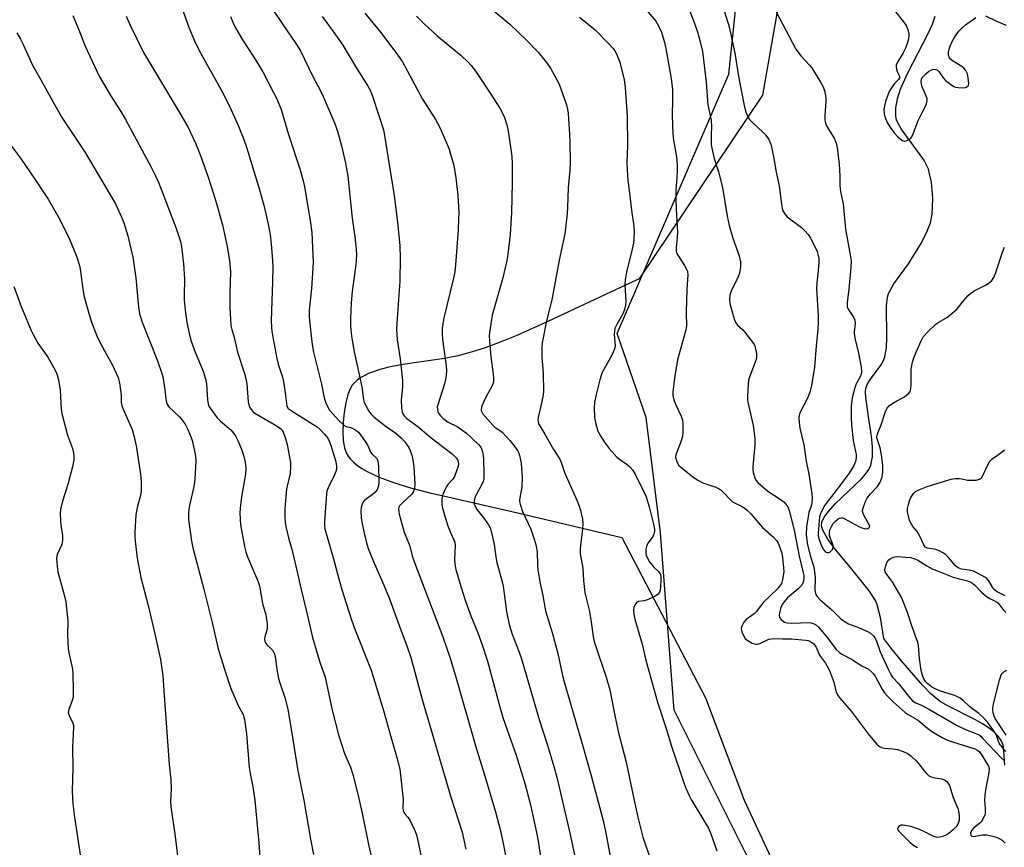
# Model space of a CAD drawing. Units: inches. Extents: x 1189773 to 1195773, y 569457 to 573458.
# Drawn here: x 1193479 to 1193803, y 569675 to 569947 of the extents above; entities that cross this region are included whole.
import ezdxf

# ---------------------------------------------------------------- set-up
doc = ezdxf.new("R2010")
doc.units = ezdxf.units.IN
doc.header["$MEASUREMENT"] = 0
for name, color, linetype in [('HYDRO-Single Line Stream', 4, 'Continuous'), ('NTRL-Farm Land', 3, 'Continuous'), ('NTRL-Trees', 3, 'Continuous'), ('Undefined', 1, 'Continuous')]:
    doc.layers.add(name, color=color, linetype=linetype)

msp = doc.modelspace()

# ---------------------------------------------------------------- linework, layer by layer
at = {"layer": 'HYDRO-Single Line Stream'}
msp.add_lwpolyline([(1193803.3, 569702.17), (1193802.96, 569706.72), (1193802.66, 569708.74), (1193802.42, 569709.49), (1193802.08, 569710.21), (1193801.06, 569711.68), (1193799.69, 569713.06), (1193797.82, 569714.51), (1193795.91, 569715.73), (1193793.6, 569717.03), (1193784.05, 569721.86), (1193782.35, 569722.86), (1193781.01, 569723.81), (1193778.85, 569725.74), (1193776.3, 569728.37), (1193773.3, 569731.71), (1193769.16, 569736.57), (1193765.7, 569740.77), (1193763.42, 569743.8), (1193762.38, 569750.76), (1193761.3, 569754.93), (1193760.65, 569756.35), (1193758.64, 569759.51), (1193752.47, 569767.19), (1193747.43, 569773.15), (1193744.98, 569776.45), (1193743.33, 569779.46), (1193742.99, 569780.74), (1193743.09, 569782.08), (1193743.67, 569783.5), (1193744.64, 569784.99), (1193747.47, 569788.15), (1193756.08, 569796.34), (1193757.44, 569797.91), (1193758.51, 569799.43), (1193759.2, 569800.88), (1193759.67, 569803.56), (1193759.67, 569806.86), (1193759.36, 569810.4), (1193758.45, 569816.72), (1193757.49, 569823.25), (1193757.43, 569824.85), (1193757.57, 569826.19), (1193758.12, 569827.6), (1193759.06, 569829.13), (1193762.54, 569833.86), (1193763.35, 569835.26), (1193763.8, 569836.51), (1193764.31, 569839.46), (1193764.44, 569842.83), (1193764.27, 569853.27), (1193764.63, 569856.13), (1193764.99, 569857.33), (1193766.77, 569860.5), (1193771.61, 569867.11), (1193775.63, 569873.68), (1193777.49, 569877.32), (1193778.79, 569880.57), (1193779.37, 569883.4), (1193779.61, 569888.55), (1193779.18, 569893.85), (1193778.17, 569898.25), (1193776.57, 569901.34), (1193769.16, 569911.5), (1193768.27, 569913.05), (1193767.66, 569914.48), (1193767.38, 569915.7), (1193767.34, 569918.41), (1193767.9, 569921.4), (1193768.96, 569924.62), (1193771.19, 569929.71), (1193778.1, 569943.1), (1193779.41, 569946.01), (1193780.3, 569948.62)], dxfattribs=at)
at = {"layer": 'NTRL-Farm Land'}
msp.add_lwpolyline([(1193737.93, 570004.5), (1193723.49, 569922.64), (1193682.97, 569862.19), (1193673.5, 569857.82), (1193652.84, 569848.09), (1193642.69, 569843.56), (1193637.21, 569841.31), (1193632.27, 569839.47), (1193627.72, 569837.98), (1193623.36, 569836.77), (1193618.89, 569835.91), (1193608.88, 569834.52), (1193604.56, 569833.84), (1193600.6, 569833.05), (1193597.32, 569832.19), (1193595.53, 569831.61), (1193593.86, 569830.96), (1193592.42, 569830.27), (1193591.2, 569829.57), (1193590.12, 569828.79), (1193589.25, 569827.99), (1193588.53, 569827.13), (1193587.96, 569826.19), (1193587.14, 569824.1), (1193586.42, 569821.36), (1193585.86, 569818.13), (1193585.52, 569814.84), (1193585.42, 569811.72), (1193585.56, 569808.92), (1193585.94, 569806.59), (1193586.52, 569804.89), (1193587.16, 569803.81), (1193587.98, 569802.78), (1193588.99, 569801.79), (1193590.24, 569800.78), (1193591.74, 569799.76), (1193593.41, 569798.8), (1193595.32, 569797.83), (1193597.38, 569796.92), (1193602.14, 569795.12), (1193607.76, 569793.39), (1193614.05, 569791.75), (1193622.39, 569789.85), (1193643.95, 569784.92), (1193677.28, 569777.04), (1193704.77, 569724.23), (1193717.49, 569690.6), (1193740.26, 569641.6)], dxfattribs=at)
at = {"layer": 'NTRL-Trees'}
msp.add_lwpolyline([(1193834.27, 569654.06), (1193802.12, 569635.84), (1193758.73, 569646.77), (1193721.55, 569666.06), (1193694.46, 569720.23), (1193689.98, 569778.54), (1193685.29, 569816.56), (1193675.73, 569844.14), (1193712.49, 569929.51), (1193721.98, 570020.81), (1193730.28, 570166.66)], dxfattribs=at)
at = {"layer": 'Undefined'}
for points, elevation in [([(1193708.54, 569958.28), (1193712.52, 569945.06), (1193714.39, 569936.43), (1193715.76, 569928.2), (1193717.45, 569919.26), (1193717.96, 569917.37), (1193718.59, 569915.78), (1193719.28, 569914.61), (1193720.2, 569913.57), (1193723.67, 569910.43), (1193724.66, 569909.42), (1193725.56, 569908.02), (1193726.23, 569906.46), (1193727.18, 569902.37), (1193728.04, 569897.24), (1193729.03, 569892.8), (1193729.73, 569886.73), (1193730.13, 569884.81), (1193730.74, 569883.64), (1193731.59, 569882.59), (1193736.37, 569879.05), (1193737.6, 569877.86), (1193738.53, 569876.78), (1193739.28, 569875.59), (1193741.03, 569872.1), (1193741.46, 569871.13), (1193741.86, 569869.86), (1193742.05, 569868.81), (1193742.05, 569867.63), (1193741.83, 569864.94), (1193741.37, 569860.89), (1193741.28, 569858.93), (1193741.86, 569850), (1193741.88, 569848.07), (1193741.74, 569845.53), (1193741.18, 569840.13), (1193740.64, 569833.11), (1193739.66, 569827.06), (1193739.15, 569824.89), (1193738.38, 569822.94), (1193735.85, 569818.05), (1193735.56, 569817.14), (1193735.49, 569816.39), (1193735.56, 569814.98), (1193735.8, 569813.01), (1193737.08, 569807.53), (1193737.88, 569802.17), (1193738.76, 569797.86), (1193739.81, 569791.42), (1193739.86, 569790.02), (1193739.75, 569788.37), (1193739.52, 569787.34), (1193738.8, 569785.26), (1193738.51, 569783.95), (1193738.04, 569780.59), (1193737.91, 569777.99), (1193738.08, 569776.03), (1193738.35, 569774.63), (1193739.33, 569770.74), (1193740.3, 569767.77), (1193740.56, 569766.63), (1193740.85, 569763.88), (1193740.77, 569759.83), (1193740.88, 569759.04), (1193741.1, 569758.29), (1193741.5, 569757.59), (1193742.46, 569756.54), (1193746.35, 569753.19), (1193749.35, 569750.31), (1193750.37, 569749.46), (1193751.83, 569748.67), (1193755.45, 569747.3), (1193758.06, 569746.16), (1193759.01, 569745.58), (1193760, 569744.66), (1193760.51, 569744.03), (1193760.96, 569743.23), (1193762.27, 569739.38), (1193764.95, 569733.49), (1193765.73, 569731.91), (1193766.34, 569731.04), (1193768.23, 569728.94), (1193771.54, 569724.81), (1193772.92, 569723.33), (1193773.97, 569722.64), (1193776.29, 569721.61), (1193778.51, 569720.46), (1193787.57, 569715.12), (1193790.31, 569713.87), (1193793.76, 569712.55), (1193794.76, 569712.06), (1193795.43, 569711.53), (1193796.06, 569710.91), (1193802.07, 569704.5), (1193803.15, 569703.56)], 378), ([(1193633.1, 569952), (1193640.36, 569946.01), (1193645.89, 569940.75), (1193649.74, 569936.72), (1193652.81, 569932.87), (1193653.82, 569931.45), (1193656.59, 569926.21), (1193659.05, 569919.41), (1193659.38, 569918.01), (1193659.6, 569916.57), (1193660.05, 569909.76), (1193660.18, 569907.1), (1193660.23, 569900.37), (1193660.17, 569897.92), (1193659.56, 569892.15), (1193659.35, 569885.72), (1193659.21, 569883.7), (1193658.73, 569878.81), (1193658.45, 569876.94), (1193656.57, 569868.31), (1193654.16, 569855.24), (1193653.68, 569853.06), (1193652.45, 569848.32), (1193651.04, 569841.06), (1193650.95, 569839.59), (1193650.97, 569836.33), (1193651.41, 569831.09), (1193651.51, 569825.12), (1193651.39, 569823.98), (1193650.97, 569821.75), (1193649.75, 569816.56), (1193649.65, 569815.7), (1193649.68, 569815.18), (1193649.86, 569814.5), (1193650.24, 569813.74), (1193651.91, 569811.04), (1193654.81, 569805.98), (1193656.4, 569803.51), (1193656.92, 569802.56), (1193657.34, 569801.53), (1193658.35, 569798.48), (1193662.45, 569789.29), (1193663.24, 569787.37), (1193663.67, 569785.96), (1193664.29, 569783.08), (1193664.45, 569781.64), (1193664.32, 569779.92), (1193663.52, 569773.37), (1193663.51, 569771.65), (1193664.36, 569766.9), (1193664.63, 569762.9), (1193665.12, 569758.94), (1193665.4, 569757.53), (1193666.6, 569752.71), (1193667.19, 569749.17), (1193667.83, 569744.47), (1193668.18, 569742.85), (1193668.65, 569741.22), (1193672.05, 569731.04), (1193673.24, 569726.93), (1193674.78, 569719.01), (1193676.02, 569713.24), (1193678.72, 569703.06), (1193681.15, 569691), (1193682.5, 569685.03), (1193684.2, 569678.46), (1193687.02, 569670.19)], 386), ([(1193683.99, 569952.14), (1193688.4, 569946.93), (1193689.36, 569945.45), (1193690.3, 569943.29), (1193691.23, 569939.97), (1193691.67, 569937.97), (1193693.48, 569928.07), (1193693.92, 569924.36), (1193693.96, 569921.28), (1193693.78, 569915.94), (1193694.07, 569909.83), (1193694.28, 569907.8), (1193695.23, 569902.3), (1193695.5, 569899.52), (1193695.43, 569897.24), (1193695.06, 569891.09), (1193695.02, 569889.05), (1193695.08, 569884.98), (1193695.5, 569879.33), (1193695.54, 569877.65), (1193695.46, 569875.81), (1193695.1, 569872.47), (1193695.1, 569871.33), (1193695.26, 569870.67), (1193695.62, 569869.91), (1193697.88, 569866.57), (1193698.46, 569865.59), (1193698.83, 569864.58), (1193698.98, 569863.52), (1193698.68, 569858.66), (1193698.43, 569851.25), (1193698.42, 569849.77), (1193698.57, 569847.75), (1193698.56, 569846.69), (1193698.29, 569845.36), (1193695.52, 569835.49), (1193694.53, 569829.49), (1193694.05, 569824.9), (1193694.05, 569823.77), (1193694.35, 569822.33), (1193694.88, 569820.96), (1193696.77, 569816.99), (1193697.17, 569815.66), (1193697.27, 569814.53), (1193697.28, 569811.67), (1193697.17, 569810.26), (1193696.68, 569808.56), (1193695.05, 569804.2), (1193694.95, 569803.44), (1193695.07, 569802.67), (1193695.42, 569801.67), (1193696.05, 569800.76), (1193697.6, 569799.4), (1193700.6, 569797.05), (1193702.46, 569795.82), (1193703.86, 569795.07), (1193705.16, 569794.56), (1193708.13, 569793.57), (1193709.27, 569793.02), (1193709.91, 569792.57), (1193710.56, 569791.99), (1193712.97, 569789.42), (1193713.61, 569788.83), (1193714.3, 569788.4), (1193716.62, 569787.32), (1193717.79, 569786.59), (1193718.44, 569786.07), (1193719.66, 569784.79), (1193723.54, 569780.34), (1193727.19, 569777.11), (1193728.13, 569776.1), (1193728.68, 569775.15), (1193729.21, 569773.79), (1193729.84, 569771.84), (1193730.13, 569770.41), (1193730.45, 569767.22), (1193730.49, 569765.78), (1193730.16, 569763.26), (1193729.75, 569761.95), (1193729.17, 569761.05), (1193728.43, 569760.19), (1193723.74, 569755.67), (1193721.6, 569752.67), (1193720.75, 569751.91), (1193718.16, 569750.01), (1193717.39, 569749.16), (1193716.7, 569747.9), (1193716.51, 569747.1), (1193716.69, 569746.05), (1193717.23, 569744.74), (1193717.83, 569743.81), (1193718.45, 569743.28), (1193720.16, 569742.32), (1193720.91, 569742.02), (1193721.42, 569741.92), (1193721.9, 569741.95), (1193722.69, 569742.19), (1193725.65, 569743.57), (1193726.46, 569743.74), (1193727.27, 569743.78), (1193730.1, 569743.67), (1193733.12, 569743.67), (1193737.76, 569743.28), (1193738.6, 569743.13), (1193739.12, 569742.95), (1193739.78, 569742.54), (1193740.36, 569742.02), (1193740.87, 569741.41), (1193741.16, 569740.94), (1193741.92, 569739.07), (1193742.29, 569738.37), (1193744.29, 569735.69), (1193745.29, 569733.93), (1193745.94, 569732.34), (1193747, 569729.38), (1193747.78, 569726.17), (1193748.37, 569724.98), (1193749.07, 569724.07), (1193752.65, 569719.86), (1193758.61, 569711.94), (1193761.15, 569709.06), (1193761.99, 569708.28), (1193762.71, 569707.88), (1193763.55, 569707.69), (1193766.45, 569707.48), (1193767.91, 569707.25), (1193769.79, 569706.64), (1193771.34, 569705.95), (1193772.46, 569705.11), (1193774.08, 569703.52), (1193774.82, 569702.67), (1193776.68, 569700.23), (1193777.5, 569699.35), (1193778.16, 569698.77), (1193779.01, 569698.28), (1193779.75, 569698.03), (1193782.37, 569697.64), (1193783.37, 569697.34), (1193783.77, 569697.11), (1193784.15, 569696.76), (1193784.63, 569696.13), (1193785.03, 569695.42), (1193786.28, 569691.51), (1193787.8, 569687.85), (1193788.02, 569687), (1193788.22, 569685.52), (1193788.25, 569684.05), (1193788.05, 569683.25), (1193787.42, 569682.06), (1193786.36, 569680.91), (1193784.8, 569679.64), (1193783.84, 569679.03), (1193782.54, 569678.58), (1193781.19, 569678.35), (1193780.66, 569678.37), (1193779.89, 569678.6), (1193776.64, 569680.33), (1193775.16, 569680.99), (1193772.33, 569681.92), (1193770.59, 569682.31), (1193769.73, 569682.42), (1193769.18, 569682.4), (1193768.5, 569682.1), (1193768.16, 569681.75), (1193767.99, 569681.33), (1193768.07, 569680.8), (1193768.33, 569680.39), (1193771.99, 569676.82), (1193773.26, 569675.76), (1193774.47, 569675.07)], 382), ([(1193699.04, 569951.77), (1193701.18, 569946.24), (1193702.13, 569943.45), (1193703.07, 569940.11), (1193703.76, 569936.93), (1193705.04, 569926.93), (1193705.56, 569919.48), (1193706.61, 569914.43), (1193706.71, 569912.14), (1193706.59, 569909.74), (1193706.59, 569907.46), (1193706.64, 569906.32), (1193706.81, 569905.16), (1193707.59, 569901.71), (1193709.08, 569897.37), (1193710.37, 569892.21), (1193711.95, 569882.81), (1193712.6, 569879.73), (1193713.71, 569875.57), (1193715.83, 569869.73), (1193716.27, 569867.79), (1193716.32, 569866.96), (1193716.26, 569866.13), (1193716.05, 569864.75), (1193715.8, 569863.68), (1193715.38, 569862.59), (1193713.27, 569858.12), (1193712.78, 569856.78), (1193712.62, 569855.41), (1193712.75, 569854.01), (1193713.6, 569850.88), (1193714.33, 569848.69), (1193714.78, 569847.64), (1193715.3, 569846.91), (1193717, 569845.34), (1193717.6, 569844.68), (1193720.51, 569840.87), (1193720.95, 569840.1), (1193721.14, 569839.56), (1193721.53, 569837.55), (1193721.56, 569836.39), (1193721.4, 569835.57), (1193719.39, 569830.15), (1193718.97, 569828.77), (1193718.79, 569827.35), (1193718.57, 569823.61), (1193718.59, 569822.46), (1193718.71, 569821.6), (1193720.5, 569813.88), (1193721.03, 569809.58), (1193721.03, 569807.56), (1193720.34, 569800.27), (1193720.32, 569799.39), (1193720.43, 569798.52), (1193721.04, 569796.55), (1193721.48, 569795.81), (1193722.04, 569795.18), (1193725.28, 569792.34), (1193729.38, 569789.66), (1193730.54, 569788.82), (1193731.25, 569788.03), (1193731.81, 569787.15), (1193732.37, 569785.56), (1193734.06, 569778.85), (1193735.59, 569770.88), (1193736.82, 569765.89), (1193737.09, 569764.54), (1193737.13, 569763.74), (1193737.03, 569762.7), (1193736.82, 569761.96), (1193736.41, 569761.28), (1193735.31, 569760.12), (1193731.8, 569757.15), (1193730.67, 569755.92), (1193730.05, 569755), (1193729.58, 569753.97), (1193729.12, 569752.3), (1193729.02, 569751.48), (1193729.17, 569750.72), (1193729.64, 569750.06), (1193730.28, 569749.48), (1193730.76, 569749.18), (1193731.48, 569748.97), (1193733.16, 569748.88), (1193738.93, 569749.03), (1193739.97, 569748.86), (1193740.94, 569748.38), (1193741.95, 569747.5), (1193743.28, 569746.04), (1193744.88, 569744.07), (1193747.76, 569740.23), (1193748.71, 569739.25), (1193749.63, 569738.63), (1193752.77, 569736.99), (1193756.19, 569734.86), (1193758.38, 569733.71), (1193759.44, 569732.88), (1193759.99, 569732.25), (1193760.59, 569731.38), (1193762.87, 569727.12), (1193763.65, 569725.93), (1193764.65, 569724.82), (1193766.55, 569722.92), (1193770.47, 569719.5), (1193771.42, 569718.84), (1193774.51, 569717.02), (1193775.67, 569716.12), (1193777.84, 569714.24), (1193779.16, 569713.29), (1193780.58, 569712.39), (1193782.62, 569711.23), (1193784.43, 569710.38), (1193786.04, 569709.75), (1193793.42, 569707.46), (1193794.18, 569707.1), (1193794.85, 569706.57), (1193795.73, 569705.42), (1193797.39, 569702.68), (1193797.86, 569701.75), (1193798.07, 569701), (1193797.98, 569699.7), (1193796.89, 569693.96), (1193796.64, 569692.23), (1193796.57, 569690.5), (1193796.77, 569687.87), (1193796.74, 569686.26), (1193796.65, 569685.74), (1193796.39, 569684.96), (1193795.56, 569683.54), (1193794.96, 569682.93), (1193793.09, 569681.48), (1193792.33, 569680.64), (1193791.96, 569679.72), (1193792.03, 569679.11), (1193792.45, 569678.7), (1193793.02, 569678.59), (1193795.83, 569679.2), (1193797.29, 569679.2), (1193799.34, 569678.73), (1193800.77, 569678.27), (1193801.64, 569677.9), (1193802.35, 569677.45), (1193802.98, 569676.9), (1193803.32, 569676.48)], 380), ([(1193728, 569950.06), (1193734.54, 569937.73), (1193736.29, 569935.41), (1193738.99, 569932.46), (1193739.71, 569931.58), (1193742.66, 569926.87), (1193743.52, 569925.34), (1193744.05, 569923.67), (1193744.38, 569921.64), (1193744.35, 569920.53), (1193743.99, 569915.9), (1193744.01, 569914.73), (1193744.16, 569913.88), (1193744.4, 569913.05), (1193744.74, 569912.26), (1193747.09, 569908.41), (1193747.74, 569906.79), (1193748.13, 569905.4), (1193748.74, 569899.86), (1193748.94, 569896.08), (1193749, 569893), (1193749.11, 569891.64), (1193749.33, 569890.32), (1193750.07, 569886.84), (1193750.8, 569878.56), (1193752.4, 569870.11), (1193752.66, 569868.13), (1193752.57, 569865.85), (1193751.89, 569858.75), (1193751.37, 569854.51), (1193751.33, 569853.42), (1193751.41, 569852.94), (1193751.73, 569852.18), (1193753.45, 569849.51), (1193753.89, 569848.51), (1193753.99, 569847.46), (1193753.73, 569844.61), (1193753.77, 569843.32), (1193753.98, 569842.23), (1193755.12, 569837.68), (1193756, 569833.04), (1193756.15, 569831.6), (1193756.04, 569830.82), (1193755.78, 569830.08), (1193754.39, 569827.56), (1193753.88, 569826.28), (1193753.04, 569822.99), (1193752.72, 569820.29), (1193752.69, 569816.55), (1193752.78, 569813.99), (1193753.38, 569808.92), (1193754.29, 569804.34), (1193754.33, 569803.22), (1193754.12, 569802.07), (1193753.43, 569800.49), (1193752.06, 569798.26), (1193747.79, 569792.46), (1193744.7, 569788.58), (1193744.05, 569787.66), (1193742.84, 569785.41), (1193742.51, 569784.62), (1193742.32, 569783.89), (1193741.87, 569778.56), (1193741.89, 569777.75), (1193742.07, 569776.66), (1193742.67, 569774.84), (1193743.51, 569773.15), (1193744.14, 569772.39), (1193744.52, 569772.16), (1193744.93, 569772.05), (1193745.36, 569772.12), (1193746, 569772.53), (1193746.52, 569773.12), (1193746.79, 569773.83), (1193746.78, 569774.34), (1193746.61, 569775.12), (1193745.91, 569776.71), (1193745.61, 569777.68), (1193745.53, 569778.46), (1193745.73, 569779.56), (1193746.21, 569780.61), (1193746.83, 569781.6), (1193747.56, 569782.45), (1193748.38, 569783.15), (1193748.86, 569783.39), (1193749.38, 569783.51), (1193749.91, 569783.48), (1193750.42, 569783.31), (1193755.27, 569780.69), (1193756.26, 569780.22), (1193757.01, 569779.96), (1193757.71, 569779.89), (1193758.18, 569779.99), (1193758.56, 569780.19), (1193758.78, 569780.47), (1193758.79, 569780.83), (1193758.56, 569781.47), (1193756.98, 569784.17), (1193756.62, 569784.93), (1193756.48, 569785.71), (1193756.59, 569786.52), (1193757.31, 569788.7), (1193758, 569789.98), (1193759.05, 569791.4), (1193761.33, 569793.85), (1193762.17, 569795.06), (1193762.51, 569795.83), (1193762.85, 569796.92), (1193763.13, 569798.63), (1193763.12, 569800.69), (1193762.72, 569804.19), (1193762.19, 569806.5), (1193761.2, 569809.49), (1193761.13, 569810.01), (1193761.24, 569810.75), (1193761.6, 569811.74), (1193762.61, 569814.07), (1193763.94, 569818.47), (1193764.54, 569819.65), (1193765.28, 569820.43), (1193766.45, 569821.27), (1193767.69, 569822.03), (1193770.02, 569823.25), (1193770.75, 569823.74), (1193771.62, 569824.49), (1193772.11, 569825.14), (1193772.33, 569825.91), (1193772.44, 569827.03), (1193772.43, 569832.46), (1193772.84, 569834.78), (1193773.27, 569836.18), (1193774.06, 569838.06), (1193775.71, 569841.81), (1193776.44, 569843.05), (1193778.02, 569844.78), (1193780.56, 569847.23), (1193781.53, 569847.9), (1193784.37, 569849.52), (1193786.75, 569851.47), (1193787.53, 569852.28), (1193789.64, 569854.97), (1193791.2, 569856.65), (1193792.03, 569857.42), (1193793.22, 569858.19), (1193797.07, 569860.14), (1193798.21, 569860.92), (1193799, 569861.67), (1193799.61, 569862.62), (1193800.32, 569864.21), (1193802.52, 569870.93), (1193803.14, 569872.58)], 376), ([(1193766.99, 569950.52), (1193769.92, 569946.72), (1193770.75, 569945.48), (1193771.3, 569944.18), (1193771.64, 569942.83), (1193771.66, 569942.03), (1193771.43, 569940.7), (1193771.14, 569939.64), (1193770.57, 569938.04), (1193769.84, 569936.5), (1193767.94, 569933.48), (1193767.52, 569932.44), (1193767.49, 569931.92), (1193767.61, 569931.13), (1193767.85, 569930.35), (1193768.5, 569929.04), (1193768.58, 569928.68), (1193768.56, 569928.36), (1193768.22, 569927.76), (1193766.92, 569926.4), (1193766.38, 569925.72), (1193765.33, 569924.03), (1193764.51, 569922.08), (1193763.94, 569920.5), (1193763.62, 569919.07), (1193763.49, 569917.93), (1193763.55, 569916.54), (1193763.76, 569915.46), (1193764.54, 569913.66), (1193765.42, 569912.15), (1193766.81, 569910.21), (1193768.04, 569908.93), (1193769.34, 569907.8), (1193769.79, 569907.55), (1193770.26, 569907.47), (1193770.98, 569907.64), (1193771.69, 569907.98), (1193772.32, 569908.46), (1193772.63, 569908.88), (1193773.12, 569909.88), (1193774.75, 569914.24), (1193776.05, 569916.91), (1193777.2, 569918.96), (1193777.53, 569919.71), (1193777.75, 569920.74), (1193777.66, 569921.53), (1193776.08, 569925.3), (1193775.8, 569926.36), (1193775.71, 569927.14), (1193775.79, 569927.84), (1193776.08, 569928.42), (1193777.26, 569929.66), (1193778.19, 569930.4), (1193778.91, 569930.82), (1193779.85, 569931.11), (1193780.52, 569931.09), (1193781.12, 569930.79), (1193781.49, 569930.44), (1193782.99, 569928.27), (1193783.75, 569927.42), (1193785.33, 569926.21), (1193786.53, 569925.49), (1193787.05, 569925.29), (1193787.86, 569925.13), (1193789.81, 569925.02), (1193790.32, 569925.11), (1193790.78, 569925.31), (1193791.28, 569925.8), (1193791.43, 569926.53), (1193791.24, 569928.24), (1193790.93, 569929.67), (1193790.45, 569930.67), (1193789.74, 569931.5), (1193789.1, 569932.03), (1193786.02, 569933.89), (1193785.44, 569934.33), (1193785.04, 569934.85), (1193784.77, 569935.73), (1193784.77, 569936.73), (1193784.95, 569937.76), (1193785.27, 569938.78), (1193785.82, 569940.04), (1193786.45, 569941.26), (1193787.24, 569942.48), (1193788.12, 569943.63), (1193788.88, 569944.42), (1193790.35, 569945.71), (1193793.68, 569948.12)], 374), ([(1193496.57, 569948.87), (1193498.6, 569944.07), (1193500.7, 569938.77), (1193505.22, 569928.91), (1193509.17, 569922.13), (1193512.35, 569917.25), (1193513.96, 569914.59), (1193516.95, 569909.16), (1193522.39, 569898.88), (1193523.8, 569896.06), (1193524.66, 569894.25), (1193525.48, 569892.24), (1193530.52, 569879.02), (1193531.62, 569875.8), (1193532, 569874.43), (1193532.33, 569872.75), (1193533.01, 569867.11), (1193533.36, 569862.09), (1193533.22, 569856.84), (1193533.25, 569855.17), (1193533.52, 569851.8), (1193534.1, 569847.79), (1193534.97, 569843.78), (1193535.55, 569841.68), (1193536.89, 569838.06), (1193539.48, 569831.73), (1193540.27, 569829.3), (1193540.57, 569827.62), (1193540.89, 569822.44), (1193541.09, 569821.06), (1193541.38, 569820.3), (1193541.78, 569819.56), (1193544.15, 569816.42), (1193545.18, 569815.37), (1193548.56, 569812.46), (1193549.44, 569811.39), (1193550.23, 569810.25), (1193550.89, 569809), (1193552.18, 569805.77), (1193552.72, 569804.11), (1193553.31, 569801.85), (1193553.54, 569799.86), (1193553.43, 569797.87), (1193552.12, 569790.44), (1193551.63, 569786.66), (1193551.53, 569785.21), (1193551.63, 569782.95), (1193551.79, 569781.25), (1193553.13, 569774.06), (1193553.53, 569772.34), (1193554.09, 569770.64), (1193557.08, 569763.82), (1193557.59, 569762.46), (1193557.98, 569761.09), (1193559.04, 569755.29), (1193560.15, 569751.54), (1193560.55, 569748.66), (1193560.58, 569746.94), (1193559.8, 569744.35), (1193559.71, 569743.5), (1193559.76, 569742.95), (1193559.95, 569742.38), (1193560.41, 569741.71), (1193561.76, 569740.53), (1193562.29, 569739.91), (1193562.85, 569738.94), (1193563.23, 569737.87), (1193563.86, 569732.89), (1193564.33, 569730.6), (1193564.79, 569728.9), (1193566.4, 569724.41), (1193567.38, 569720.53), (1193569.04, 569710.54), (1193570.62, 569700.25), (1193572.56, 569690.65), (1193574.76, 569677.81), (1193575.81, 569672.75)], 402), ([(1193609.71, 569948.56), (1193612.04, 569946.2), (1193616.53, 569942.17), (1193624.38, 569935.64), (1193626.57, 569933.61), (1193627.72, 569932.32), (1193629.13, 569930.53), (1193630.13, 569929.1), (1193634.17, 569922.92), (1193637.09, 569918.3), (1193638.51, 569915.64), (1193639.41, 569912.89), (1193639.85, 569910.73), (1193640.83, 569904.11), (1193641.02, 569902.37), (1193641.15, 569900.04), (1193641.12, 569893.9), (1193640.9, 569884.04), (1193640.54, 569876.73), (1193639.76, 569870.25), (1193639.43, 569868.22), (1193638.07, 569862.53), (1193634.57, 569850.2), (1193633.65, 569844.55), (1193633.58, 569843.4), (1193633.67, 569841.91), (1193634.17, 569836.55), (1193634.96, 569830.8), (1193635.06, 569829.37), (1193635.01, 569828.26), (1193634.83, 569827.5), (1193634.49, 569826.71), (1193632.59, 569823.4), (1193631.82, 569821.84), (1193631.08, 569819.99), (1193630.92, 569818.96), (1193631.04, 569818.48), (1193631.44, 569817.84), (1193634.79, 569813.99), (1193635.56, 569813.28), (1193637.3, 569812.14), (1193637.96, 569811.6), (1193640.4, 569809.01), (1193641.69, 569807.37), (1193642.88, 569805.68), (1193643.33, 569804.81), (1193643.59, 569804.01), (1193644.07, 569801.47), (1193644.48, 569796.81), (1193644.33, 569793.67), (1193643.61, 569789.42), (1193643.61, 569788.86), (1193643.75, 569788.04), (1193644.58, 569785.61), (1193647.26, 569779.73), (1193648.39, 569776.52), (1193649.05, 569774.34), (1193649.37, 569772.18), (1193649.46, 569768.05), (1193649.62, 569766.28), (1193650.36, 569761.86), (1193651.24, 569757.91), (1193652.15, 569752.96), (1193654.33, 569745.8), (1193656.22, 569738.91), (1193657.74, 569731.58), (1193658.23, 569729.57), (1193664.19, 569709.16), (1193667.28, 569698.27), (1193671.16, 569683.42), (1193672.06, 569679.16), (1193674.45, 569666.19)], 388), ([(1193663.32, 569948.25), (1193668.45, 569944.09), (1193672.88, 569939.63), (1193674.27, 569938.09), (1193674.91, 569937.18), (1193675.47, 569936.19), (1193676.17, 569934.6), (1193676.55, 569933.48), (1193677.99, 569927.7), (1193678.32, 569925.09), (1193678.98, 569915.75), (1193679.11, 569905.99), (1193678.94, 569900.38), (1193678.97, 569898.05), (1193679.23, 569894.5), (1193679.5, 569892.14), (1193680.5, 569883.86), (1193681.19, 569879.66), (1193681.27, 569877.64), (1193681.24, 569875.34), (1193681.05, 569873.91), (1193680.34, 569870.53), (1193678.82, 569864.43), (1193678.3, 569861.71), (1193678.25, 569860.28), (1193678.51, 569854.75), (1193678.47, 569853.62), (1193678.34, 569852.8), (1193678, 569851.73), (1193677.55, 569850.7), (1193675.55, 569847.13), (1193674.97, 569845.82), (1193674.81, 569844.99), (1193674.77, 569843.84), (1193675.03, 569840.17), (1193674.96, 569839.62), (1193674.73, 569838.81), (1193674.04, 569837.24), (1193670.82, 569831.37), (1193670.39, 569830.3), (1193669.97, 569828.91), (1193668.77, 569824.07), (1193668.26, 569821.48), (1193668.16, 569819.75), (1193668.28, 569816.57), (1193668.58, 569814.86), (1193669.39, 569812.08), (1193670.18, 569810.49), (1193671.42, 569808.52), (1193673.12, 569806.33), (1193675.58, 569803.53), (1193676.44, 569802.79), (1193679.04, 569801.05), (1193679.88, 569800.33), (1193680.71, 569799.26), (1193681.58, 569797.85), (1193684.4, 569792.25), (1193685.21, 569790.43), (1193686.2, 569787.12), (1193687.69, 569781.46), (1193687.98, 569779.79), (1193687.95, 569778.97), (1193687.8, 569778.17), (1193687.46, 569777.41), (1193685.87, 569775.28), (1193685.45, 569774.53), (1193685.16, 569773.17), (1193685.15, 569771.75), (1193685.25, 569771.21), (1193685.53, 569770.45), (1193686.32, 569769), (1193687.62, 569767.44), (1193689.45, 569765.74), (1193689.84, 569765.06), (1193690.04, 569764.28), (1193690.1, 569763.16), (1193690.01, 569760.87), (1193689.85, 569759.76), (1193689.6, 569759.02), (1193689.21, 569758.37), (1193688.81, 569758.01), (1193688.08, 569757.57), (1193685.41, 569756.41), (1193684.63, 569756.22), (1193682.77, 569755.99), (1193682.08, 569755.65), (1193681.6, 569755.01), (1193681.19, 569753.96), (1193681.11, 569753.15), (1193681.19, 569751.78), (1193681.54, 569750.12), (1193683.97, 569741.93), (1193685.14, 569736.7), (1193689.01, 569722.83), (1193691.82, 569714.13), (1193693.59, 569708.39), (1193697.62, 569696.3), (1193698.32, 569694.5), (1193699.47, 569691.92), (1193700.15, 569690.63), (1193705.81, 569681.39), (1193706.56, 569679.53), (1193708.45, 569673.9)], 384), ([(1193796.86, 569948.68), (1193800.27, 569947.02), (1193803.71, 569945.66)], 374), ([(1193478.13, 569943.14), (1193479.44, 569941.03), (1193480.32, 569939.28), (1193483.3, 569932.48), (1193487.11, 569925.93), (1193490.55, 569919.53), (1193493.24, 569914.98), (1193500.64, 569903.76), (1193507.19, 569892.79), (1193510.69, 569886.82), (1193512.76, 569882.26), (1193513.38, 569880.58), (1193514.67, 569876.29), (1193515.74, 569872.07), (1193516.31, 569869.29), (1193517.3, 569862.47), (1193518.2, 569852.86), (1193518.58, 569850.65), (1193518.93, 569849.3), (1193519.41, 569847.9), (1193524.46, 569835.23), (1193525.8, 569831.36), (1193526.19, 569829.98), (1193526.46, 569828.59), (1193526.85, 569825.77), (1193527.16, 569822.68), (1193527.42, 569821.46), (1193527.73, 569820.75), (1193528.21, 569820.07), (1193531.67, 569816.71), (1193532.57, 569815.67), (1193533.21, 569814.79), (1193533.79, 569813.86), (1193534.41, 569812.57), (1193535.53, 569809.94), (1193535.98, 569808.58), (1193536.95, 569803.77), (1193537.1, 569802.04), (1193536.71, 569796.4), (1193536.49, 569794.33), (1193534.88, 569787.06), (1193534.61, 569785.32), (1193534.69, 569782.94), (1193535.63, 569775.85), (1193536.12, 569773.62), (1193539.71, 569760.07), (1193542.49, 569749.05), (1193544.32, 569740.89), (1193544.82, 569738.96), (1193546.91, 569732.23), (1193548.57, 569727.35), (1193550.99, 569721.78), (1193552.61, 569718.75), (1193552.91, 569717.95), (1193553.12, 569717.11), (1193553.7, 569712.47), (1193554.62, 569701.38), (1193554.91, 569699.42), (1193555.84, 569694.94), (1193556.45, 569690.56), (1193557.81, 569676.54), (1193558.42, 569666.74)], 404), ([(1193473.79, 569909.33), (1193479.37, 569901.84), (1193484.35, 569894.62), (1193488.5, 569888.4), (1193492.18, 569881.89), (1193495.47, 569875.24), (1193497.78, 569869.57), (1193498.76, 569866.5), (1193499.12, 569864.69), (1193499.66, 569860.27), (1193500.27, 569856.81), (1193500.93, 569854.25), (1193502.68, 569848.28), (1193504.05, 569844.48), (1193504.72, 569842.86), (1193506.32, 569839.71), (1193509.6, 569833.94), (1193511.47, 569829.64), (1193511.91, 569827.96), (1193512.42, 569824.81), (1193512.53, 569823.66), (1193512.55, 569821.49), (1193512.75, 569820.38), (1193513.16, 569819.29), (1193516.14, 569812.57), (1193516.73, 569810.61), (1193517.44, 569807.18), (1193518.89, 569797.92), (1193519.02, 569796.78), (1193519.07, 569795.3), (1193519.04, 569792.35), (1193518.92, 569790.89), (1193517.91, 569787.4), (1193517.53, 569785.68), (1193517.36, 569784.51), (1193516.98, 569778.83), (1193517, 569777.64), (1193517.16, 569775.87), (1193517.78, 569770.28), (1193518.99, 569763.84), (1193521.34, 569754.65), (1193523.57, 569745.36), (1193525.43, 569736.85), (1193525.94, 569733.84), (1193526.19, 569731.54), (1193526.82, 569723.54), (1193528.29, 569702.3), (1193528.82, 569697.33), (1193528.91, 569694.17), (1193528.75, 569690.37), (1193528.85, 569688.45), (1193530.16, 569679.49), (1193531.9, 569665.15)], 406), ([(1193477.19, 569859.67), (1193479.56, 569853.05), (1193482.91, 569845.14), (1193483.54, 569843.84), (1193485.1, 569840.99), (1193488.34, 569836.35), (1193490.87, 569831.94), (1193491.5, 569830.61), (1193491.88, 569828.92), (1193492.39, 569825.48), (1193492.81, 569819.3), (1193493.02, 569817.85), (1193494.89, 569810.72), (1193496.49, 569806.32), (1193496.87, 569804.92), (1193496.97, 569803.76), (1193496.95, 569802.59), (1193496.51, 569800.27), (1193495.01, 569794.51), (1193493.25, 569789.03), (1193492.58, 569786.29), (1193492.48, 569784.9), (1193492.55, 569782.38), (1193492.7, 569780.96), (1193493.2, 569777.81), (1193493.25, 569776.08), (1193492.99, 569774.7), (1193491.45, 569771.43), (1193491.32, 569770.93), (1193491.25, 569770.08), (1193491.4, 569767.47), (1193491.63, 569765.73), (1193493.78, 569758.13), (1193494.25, 569755.83), (1193495.01, 569749.67), (1193494.81, 569745.16), (1193495.02, 569740.51), (1193495.26, 569739.09), (1193496.38, 569734.3), (1193496.62, 569732.57), (1193496.75, 569726.3), (1193496.69, 569724.53), (1193496.41, 569723.4), (1193495.28, 569720.42), (1193495.12, 569719.46), (1193495.39, 569718.45), (1193496.57, 569715.93), (1193496.79, 569715.17), (1193496.85, 569714.61), (1193496.51, 569707.86), (1193496.57, 569701.34), (1193496.44, 569693.56), (1193496.56, 569689.41), (1193497.13, 569685.05), (1193499.15, 569671.91)], 408), ([(1193803.32, 569757.84), (1193800.78, 569759.12), (1193799.87, 569759.81), (1193799.16, 569760.71), (1193798.01, 569762.75), (1193797.3, 569763.55), (1193796.63, 569764), (1193794.43, 569765.22), (1193792.91, 569765.93), (1193791.53, 569766.33), (1193789.01, 569766.65), (1193787.94, 569767.03), (1193787.03, 569767.7), (1193784.75, 569770.41), (1193783.77, 569771.4), (1193783.12, 569771.92), (1193781.87, 569772.58), (1193780.53, 569773.08), (1193777.83, 569773.56), (1193777.2, 569773.91), (1193776.86, 569774.25), (1193776.48, 569774.88), (1193775.51, 569777.09), (1193774.85, 569778.3), (1193774.39, 569778.97), (1193773.03, 569780.62), (1193772.5, 569781.4), (1193771.94, 569782.6), (1193771.62, 569783.62), (1193771.26, 569785.51), (1193771.26, 569786.59), (1193771.43, 569787.42), (1193771.94, 569789.07), (1193772.34, 569790.15), (1193772.72, 569790.9), (1193773.21, 569791.53), (1193773.8, 569792.07), (1193774.49, 569792.51), (1193775.53, 569792.98), (1193777.71, 569793.79), (1193785.58, 569796.27), (1193786.97, 569796.46), (1193788.35, 569796.47), (1193789.16, 569796.38), (1193790.98, 569795.96), (1193792.12, 569795.87), (1193793.87, 569795.96), (1193794.94, 569796.21), (1193795.54, 569796.7), (1193796, 569797.4), (1193797.74, 569801.19), (1193798.35, 569802.18), (1193799.13, 569802.9), (1193801.22, 569804.3), (1193803.16, 569805.85)], 378), ([(1193803.58, 569706.6), (1193801.55, 569709.19), (1193801.19, 569709.96), (1193800.49, 569712), (1193799.89, 569713.09), (1193797.61, 569716.23), (1193796.27, 569717.74), (1193794.74, 569719.11), (1193791.72, 569721.36), (1193789.44, 569723.53), (1193788.57, 569724.19), (1193786.76, 569725.01), (1193782.08, 569726.49), (1193780.08, 569727.36), (1193779.15, 569727.92), (1193778.06, 569728.78), (1193777.28, 569729.57), (1193776.77, 569730.29), (1193776.27, 569731.34), (1193775.73, 569733.3), (1193775.2, 569737.25), (1193774.8, 569741.46), (1193774.59, 569742.57), (1193774.35, 569743.38), (1193772.73, 569747.67), (1193771.21, 569752.34), (1193769.61, 569756.52), (1193769.1, 569757.55), (1193766.44, 569762.2), (1193765.8, 569763.11), (1193764.51, 569764.7), (1193763.91, 569765.63), (1193763.74, 569766.38), (1193763.95, 569767.43), (1193764.48, 569768.76), (1193765.07, 569769.69), (1193765.68, 569770.17), (1193766.65, 569770.59), (1193767.19, 569770.71), (1193768.06, 569770.75), (1193770.62, 569770.62), (1193772.27, 569770.44), (1193773.66, 569770.06), (1193774.67, 569769.54), (1193777.57, 569767.71), (1193779.4, 569766.74), (1193780.74, 569766.13), (1193786.22, 569764.01), (1193787.9, 569763.52), (1193790.99, 569762.81), (1193792.26, 569762.23), (1193793.41, 569761.4), (1193795.63, 569759.1), (1193797.28, 569757.65), (1193798.29, 569757.01), (1193800.31, 569755.98), (1193801, 569755.52), (1193801.54, 569754.93), (1193802.84, 569753.16), (1193803.61, 569752.41)], 378), ([(1193803.7, 569712.03), (1193800.03, 569717.44), (1193799.72, 569718.23), (1193799.44, 569719.34), (1193799.3, 569720.19), (1193799.29, 569721.04), (1193799.61, 569722.74), (1193801.47, 569730.13), (1193802.09, 569731.8), (1193802.37, 569732.26), (1193802.9, 569732.79), (1193803.89, 569733.34)], 380)]:
    msp.add_lwpolyline(points, dxfattribs=dict(at, elevation=elevation))
for points in [[(1193530.23, 569957.64, 398), (1193534.87, 569944.64, 398), (1193536.62, 569940.54, 398), (1193537.95, 569937.77, 398), (1193539.35, 569935.14, 398), (1193544.83, 569925.4, 398), (1193546.84, 569921.58, 398), (1193548.67, 569917.81, 398), (1193551.09, 569912.36, 398), (1193552.86, 569907.97, 398), (1193553.71, 569905.46, 398), (1193557.76, 569892.26, 398), (1193559.52, 569886.01, 398), (1193560.92, 569880.14, 398), (1193561.5, 569876.62, 398), (1193561.9, 569873.67, 398), (1193562.28, 569868.11, 398), (1193562.36, 569866.07, 398), (1193562.35, 569861.14, 398), (1193561.91, 569848.49, 398), (1193561.95, 569846.3, 398), (1193562.06, 569844.95, 398), (1193562.38, 569842.97, 398), (1193563.73, 569835.94, 398), (1193564.22, 569834.12, 398), (1193565.54, 569829.85, 398), (1193565.89, 569828.42, 398), (1193566.49, 569824.65, 398), (1193566.87, 569821.11, 398), (1193567.07, 569820.28, 398), (1193567.51, 569819.51, 398), (1193568.39, 569818.78, 398), (1193574.68, 569814.94, 398), (1193577, 569813.42, 398), (1193578.06, 569812.52, 398), (1193579.46, 569811.05, 398), (1193580.47, 569809.71, 398), (1193581.09, 569808.53, 398), (1193581.64, 569806.97, 398), (1193582.98, 569802.4, 398), (1193583.27, 569801.25, 398), (1193583.37, 569800.4, 398), (1193583.32, 569799.58, 398), (1193583.16, 569798.77, 398), (1193582.72, 569797.68, 398), (1193580.59, 569793.42, 398), (1193580.21, 569792.31, 398), (1193580.03, 569791.45, 398), (1193579.38, 569782.3, 398), (1193579.38, 569781.2, 398), (1193579.57, 569779.93, 398), (1193582.4, 569770.06, 398), (1193583.8, 569764.65, 398), (1193585.14, 569759.88, 398), (1193588.06, 569750.61, 398), (1193589.18, 569747.46, 398), (1193594.8, 569733.42, 398), (1193598.85, 569720.09, 398), (1193601.33, 569711.07, 398), (1193603.35, 569704.19, 398), (1193604.16, 569700.85, 398), (1193604.45, 569698.84, 398), (1193605.22, 569691.88, 398), (1193605.27, 569690.71, 398), (1193605.21, 569688.07, 398), (1193605.3, 569687.22, 398), (1193605.73, 569686.24, 398), (1193606.81, 569685.02, 398), (1193607.44, 569684.03, 398), (1193608.98, 569680.81, 398), (1193609.67, 569679.17, 398), (1193610.04, 569677.76, 398), (1193611.49, 569671, 398)], [(1193558.19, 569957.09, 394), (1193565.92, 569945.56, 394), (1193570.03, 569939.58, 394), (1193571.49, 569937.18, 394), (1193575.57, 569928.74, 394), (1193577.83, 569924.52, 394), (1193578.98, 569922.16, 394), (1193582.66, 569913.47, 394), (1193583.68, 569910.73, 394), (1193584.26, 569908.76, 394), (1193585, 569905.91, 394), (1193586.32, 569900.2, 394), (1193587.04, 569895.99, 394), (1193588.55, 569882.09, 394), (1193589.35, 569875.95, 394), (1193589.78, 569871.92, 394), (1193589.89, 569869.93, 394), (1193589.75, 569866.89, 394), (1193588.53, 569857.95, 394), (1193588.15, 569854.32, 394), (1193588, 569848.95, 394), (1193588.01, 569846.56, 394), (1193588.28, 569843.3, 394), (1193588.57, 569841.27, 394), (1193589.16, 569838.13, 394), (1193591.65, 569826.64, 394), (1193592.22, 569822.31, 394), (1193592.49, 569821.51, 394), (1193593.01, 569820.46, 394), (1193594.02, 569818.65, 394), (1193594.68, 569817.69, 394), (1193595.75, 569816.69, 394), (1193598.29, 569814.65, 394), (1193599.7, 569813.58, 394), (1193602.91, 569811.41, 394), (1193604.64, 569809.86, 394), (1193605.74, 569808.6, 394), (1193607.13, 569806.68, 394), (1193607.61, 569805.72, 394), (1193608.18, 569804.16, 394), (1193608.53, 569802.56, 394), (1193608.76, 569800.34, 394), (1193609.1, 569794.68, 394), (1193609, 569793.07, 394), (1193608.72, 569792.13, 394), (1193608.17, 569791.29, 394), (1193605.04, 569788.46, 394), (1193604.13, 569787.45, 394), (1193603.92, 569787.02, 394), (1193603.78, 569786.39, 394), (1193603.83, 569785.56, 394), (1193604, 569784.71, 394), (1193605.67, 569778.8, 394), (1193607.38, 569774.47, 394), (1193608.34, 569770.71, 394), (1193608.99, 569768.76, 394), (1193618.31, 569744.4, 394), (1193620.78, 569737.3, 394), (1193622.55, 569731.52, 394), (1193629.15, 569708.13, 394), (1193631.94, 569699.28, 394), (1193635.67, 569686.76, 394), (1193637.33, 569680.47, 394), (1193638.12, 569676.89, 394), (1193639.41, 569670.18, 394)], [(1193592.7, 569949.59, 390), (1193597.91, 569943.19, 390), (1193603.72, 569935.42, 390), (1193605.04, 569933.54, 390), (1193611.69, 569921.3, 390), (1193615.92, 569914.56, 390), (1193617.27, 569912.15, 390), (1193619.24, 569907.7, 390), (1193620.38, 569904.88, 390), (1193620.91, 569903.24, 390), (1193621.92, 569899.55, 390), (1193622.67, 569895.38, 390), (1193623.3, 569889.58, 390), (1193623.57, 569884, 390), (1193623.54, 569881.75, 390), (1193623.37, 569878.25, 390), (1193622.55, 569866.75, 390), (1193622.28, 569864.42, 390), (1193621.88, 569862.4, 390), (1193618.7, 569849.28, 390), (1193618.31, 569847.36, 390), (1193618.15, 569845.94, 390), (1193618.1, 569844.22, 390), (1193618.27, 569842.21, 390), (1193618.64, 569839.04, 390), (1193619.46, 569833.49, 390), (1193619.54, 569831.87, 390), (1193619.49, 569830.5, 390), (1193619.25, 569829.03, 390), (1193618.91, 569827.62, 390), (1193616.66, 569820.74, 390), (1193616.53, 569820.03, 390), (1193616.55, 569819.25, 390), (1193616.74, 569818.43, 390), (1193616.97, 569817.93, 390), (1193617.59, 569817.05, 390), (1193618.34, 569816.26, 390), (1193620.14, 569815.03, 390), (1193623.04, 569813.55, 390), (1193626.11, 569811.34, 390), (1193630.11, 569807.61, 390), (1193630.82, 569806.72, 390), (1193631.3, 569805.71, 390), (1193631.54, 569804.69, 390), (1193631.7, 569803.09, 390), (1193631.89, 569797.81, 390), (1193631.84, 569796.36, 390), (1193631.63, 569795.42, 390), (1193631.32, 569794.65, 390), (1193629.37, 569791.29, 390), (1193628.86, 569790.22, 390), (1193628.63, 569789.08, 390), (1193628.71, 569788.03, 390), (1193629.04, 569787.11, 390), (1193629.63, 569786.14, 390), (1193631.87, 569783.37, 390), (1193633.33, 569781.22, 390), (1193633.89, 569780.22, 390), (1193634.29, 569779.13, 390), (1193635.24, 569774.78, 390), (1193635.74, 569770.73, 390), (1193636.08, 569768.78, 390), (1193637.89, 569762.46, 390), (1193638.23, 569761.03, 390), (1193639.29, 569752.7, 390), (1193640.18, 569748.38, 390), (1193641.21, 569745.18, 390), (1193643.47, 569739.34, 390), (1193644.24, 569737.11, 390), (1193649.99, 569717.11, 390), (1193652.79, 569708.66, 390), (1193654.9, 569701.66, 390), (1193655.81, 569698.21, 390), (1193660.19, 569679.35, 390), (1193661.79, 569672.11, 390)], [(1193514.16, 569948.61, 400), (1193515.42, 569945.59, 400), (1193519.91, 569936.69, 400), (1193524.41, 569929, 400), (1193531.86, 569916.68, 400), (1193534.39, 569912.18, 400), (1193535.33, 569910.35, 400), (1193536.99, 569906.82, 400), (1193538.72, 569902.44, 400), (1193541.15, 569895.58, 400), (1193543.57, 569888.04, 400), (1193545.83, 569879.98, 400), (1193547.41, 569872.75, 400), (1193548.2, 569868.08, 400), (1193548.42, 569865.89, 400), (1193548.47, 569864.45, 400), (1193548.23, 569857.69, 400), (1193548.23, 569852.74, 400), (1193548.44, 569848.62, 400), (1193548.61, 569846.86, 400), (1193548.9, 569845.49, 400), (1193549.64, 569842.84, 400), (1193550.78, 569837.98, 400), (1193553.12, 569831.03, 400), (1193553.58, 569829.4, 400), (1193553.82, 569827.66, 400), (1193554.35, 569821.72, 400), (1193554.6, 569820.29, 400), (1193554.82, 569819.78, 400), (1193555.29, 569819.11, 400), (1193555.85, 569818.5, 400), (1193556.5, 569817.95, 400), (1193562.76, 569814.35, 400), (1193564.16, 569813.45, 400), (1193565.03, 569812.78, 400), (1193565.57, 569812.2, 400), (1193565.85, 569811.75, 400), (1193566.6, 569809.61, 400), (1193567.08, 569807.66, 400), (1193568.02, 569802.84, 400), (1193568.19, 569801.7, 400), (1193568.25, 569800.53, 400), (1193568.09, 569798.15, 400), (1193566.94, 569793.11, 400), (1193566.47, 569787.85, 400), (1193566.36, 569786.09, 400), (1193566.4, 569783.81, 400), (1193566.5, 569782.1, 400), (1193566.74, 569780.69, 400), (1193567.73, 569776.47, 400), (1193568.76, 569772.72, 400), (1193570.25, 569766.61, 400), (1193571.73, 569759.88, 400), (1193573.4, 569753.12, 400), (1193575.44, 569744.17, 400), (1193577.87, 569736.01, 400), (1193579.63, 569731.05, 400), (1193581.98, 569720.17, 400), (1193583.97, 569712.15, 400), (1193585.94, 569705.93, 400), (1193587.99, 569701.44, 400), (1193588.77, 569699, 400), (1193590.27, 569693.01, 400), (1193591.8, 569686.3, 400), (1193593.92, 569675.97, 400), (1193594.9, 569671.71, 400)], [(1193548.47, 569948.45, 396), (1193549.83, 569945.29, 396), (1193552.39, 569940.84, 396), (1193556.11, 569935.14, 396), (1193559.08, 569930.33, 396), (1193562.68, 569923.52, 396), (1193563.71, 569921.39, 396), (1193565.1, 569917.85, 396), (1193567.57, 569909.67, 396), (1193571.42, 569898.07, 396), (1193572.38, 569894.41, 396), (1193572.81, 569892.4, 396), (1193574.72, 569881.41, 396), (1193575.21, 569877.44, 396), (1193575.64, 569867.58, 396), (1193575.13, 569858.97, 396), (1193574.36, 569851.84, 396), (1193574.38, 569849.52, 396), (1193574.76, 569845.39, 396), (1193575.38, 569840.5, 396), (1193575.83, 569837.98, 396), (1193578.37, 569827.46, 396), (1193579.34, 569822.96, 396), (1193579.83, 569821.36, 396), (1193580.49, 569819.89, 396), (1193581.11, 569818.93, 396), (1193582.02, 569817.8, 396), (1193584.13, 569815.53, 396), (1193585.81, 569814.01, 396), (1193586.52, 569813.62, 396), (1193588.02, 569813.22, 396), (1193588.75, 569812.94, 396), (1193589.69, 569812.38, 396), (1193590.55, 569811.69, 396), (1193591.48, 569810.55, 396), (1193593.32, 569807.82, 396), (1193593.75, 569807.05, 396), (1193594.58, 569805.1, 396), (1193595.02, 569804.55, 396), (1193596.47, 569803.2, 396), (1193596.76, 569802.74, 396), (1193596.96, 569802.21, 396), (1193597.22, 569800.52, 396), (1193597.26, 569795.46, 396), (1193597.2, 569794.04, 396), (1193597.01, 569793.33, 396), (1193596.7, 569792.71, 396), (1193595.96, 569791.87, 396), (1193595.09, 569791.13, 396), (1193593.2, 569789.8, 396), (1193592.36, 569788.99, 396), (1193592.01, 569788.54, 396), (1193591.77, 569788.04, 396), (1193591.45, 569786.96, 396), (1193591.35, 569785.81, 396), (1193591.53, 569783.45, 396), (1193591.78, 569781.7, 396), (1193592.42, 569778.52, 396), (1193593.21, 569775.32, 396), (1193593.82, 569773.45, 396), (1193595.57, 569769.16, 396), (1193598.97, 569761.34, 396), (1193600.75, 569756.9, 396), (1193603.97, 569748.11, 396), (1193606.55, 569741.4, 396), (1193607.97, 569737.23, 396), (1193611.57, 569723.75, 396), (1193621.14, 569691.31, 396), (1193624.67, 569680.03, 396), (1193625.95, 569674.52, 396)], [(1193578.63, 569948.45, 392), (1193582.31, 569943.58, 392), (1193585.39, 569939.08, 392), (1193589.6, 569931.99, 392), (1193593.61, 569925.81, 392), (1193594.43, 569924.26, 392), (1193595.08, 569922.62, 392), (1193597.43, 569915.62, 392), (1193598.81, 569911.15, 392), (1193599.17, 569909.33, 392), (1193600.32, 569901.75, 392), (1193602.32, 569889.58, 392), (1193603.42, 569880.74, 392), (1193604.21, 569873.17, 392), (1193604.36, 569869.1, 392), (1193604.2, 569861.36, 392), (1193603.18, 569847.56, 392), (1193603.1, 569845.5, 392), (1193603.34, 569842.08, 392), (1193604.28, 569835.82, 392), (1193605.11, 569828.75, 392), (1193605.11, 569826.7, 392), (1193604.67, 569822.2, 392), (1193604.77, 569819.63, 392), (1193604.98, 569818.25, 392), (1193605.17, 569817.76, 392), (1193605.57, 569817.11, 392), (1193606.53, 569816.15, 392), (1193610.14, 569813.52, 392), (1193614.5, 569809.86, 392), (1193621.46, 569804.6, 392), (1193622.87, 569803.1, 392), (1193623.15, 569802.64, 392), (1193623.4, 569801.94, 392), (1193623.46, 569801.25, 392), (1193623.35, 569800.5, 392), (1193622.88, 569798.93, 392), (1193622.21, 569797.16, 392), (1193621.56, 569796.08, 392), (1193620.01, 569794.45, 392), (1193619.5, 569793.77, 392), (1193618.98, 569792.77, 392), (1193618.35, 569791.17, 392), (1193618.11, 569790.36, 392), (1193618, 569789.5, 392), (1193618.02, 569788.32, 392), (1193618.17, 569787.15, 392), (1193618.98, 569784.01, 392), (1193620.03, 569780.89, 392), (1193620.87, 569778.66, 392), (1193622, 569776.27, 392), (1193622.26, 569775.45, 392), (1193622.37, 569774.3, 392), (1193622.18, 569769.88, 392), (1193622.26, 569768.3, 392), (1193622.62, 569766.56, 392), (1193624.23, 569760.86, 392), (1193625.76, 569756.07, 392), (1193627.61, 569751.24, 392), (1193629.85, 569745.69, 392), (1193631.24, 569741.7, 392), (1193632.99, 569736.29, 392), (1193634.15, 569732.31, 392), (1193636.88, 569722.11, 392), (1193638.12, 569717.81, 392), (1193639.48, 569713.75, 392), (1193642.43, 569705.45, 392), (1193644.6, 569698.6, 392), (1193645.41, 569695.79, 392), (1193647.16, 569689.06, 392), (1193649.14, 569679.98, 392), (1193649.67, 569677.06, 392), (1193651.33, 569666.24, 392)]]:
    msp.add_polyline3d(points, dxfattribs=at)

doc.saveas('drawing.dxf')
